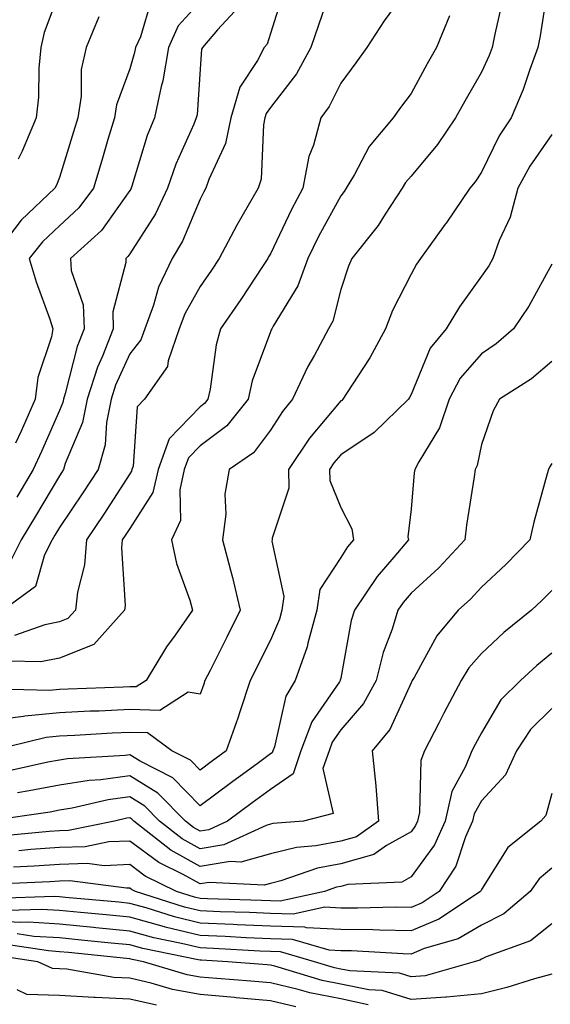
# Model space of a CAD drawing. Units: inches. Extents: x 1026563 to 1029203, y 7234538 to 7237178.
# Drawn here: x 1028352 to 1028428, y 7236296 to 7236436 of the extents above; entities that cross this region are included whole.
import ezdxf

# ---------------------------------------------------------------- set-up
doc = ezdxf.new("R2010")
doc.units = ezdxf.units.IN
doc.header["$MEASUREMENT"] = 0
doc.layers.add('Contour_10267234', color=7, linetype='Continuous', true_color=0x8f7a7d)

msp = doc.modelspace()

# ---------------------------------------------------------------- linework, layer by layer
at = {"layer": 'Contour_10267234'}
for points in [[(1028427.66, 7236441.54, 2979), (1028426.41, 7236433.57, 2979), (1028426.08, 7236431.92, 2979), (1028424.92, 7236428.79, 2979), (1028424.01, 7236425.95, 2979), (1028422.27, 7236421.92, 2979), (1028420.59, 7236419.38, 2979), (1028418.05, 7236414.21, 2979), (1028417.15, 7236412.82, 2979), (1028416.41, 7236411.92, 2979), (1028413.03, 7236406.94, 2979), (1028412.91, 7236406.79, 2979), (1028409.4, 7236401.92, 2979), (1028408.85, 7236401.12, 2979), (1028408.05, 7236399.69, 2979), (1028405.43, 7236394.53, 2979), (1028404.44, 7236391.92, 2979), (1028402.17, 7236387.79, 2979), (1028398.87, 7236382.75, 2979), (1028398.36, 7236381.92, 2979), (1028398.21, 7236381.76, 2979), (1028398.05, 7236381.67, 2979), (1028393.62, 7236376.36, 2979), (1028390.61, 7236371.92, 2979), (1028390.67, 7236369.29, 2979), (1028388.3, 7236362.17, 2979), (1028388.32, 7236361.92, 2979), (1028388.25, 7236361.72, 2979), (1028389.98, 7236353.85, 2979), (1028389.69, 7236351.92, 2979), (1028389.34, 7236350.63, 2979), (1028388.05, 7236347.66, 2979), (1028385.18, 7236341.92, 2979), (1028383.75, 7236337.62, 2979), (1028383.42, 7236336.55, 2979), (1028381.76, 7236331.92, 2979), (1028379.61, 7236330.35, 2979), (1028378.05, 7236329.19, 2979), (1028376.7, 7236330.57, 2979), (1028374.05, 7236331.92, 2979), (1028370.59, 7236334.46, 2979), (1028368.05, 7236334.54, 2979), (1028365.55, 7236334.42, 2979), (1028360.24, 7236334.11, 2979), (1028358.05, 7236334.01, 2979), (1028356.16, 7236333.82, 2979), (1028348.38, 7236331.92, 2979)], [(1028408.05, 7236441, 2976), (1028404.22, 7236435.74, 2976), (1028401.78, 7236431.92, 2976), (1028400.2, 7236429.77, 2976), (1028398.05, 7236426.85, 2976), (1028396.43, 7236423.54, 2976), (1028395.24, 7236421.92, 2976), (1028394.16, 7236418.03, 2976), (1028393.52, 7236416.44, 2976), (1028392.66, 7236411.92, 2976), (1028391.06, 7236408.9, 2976), (1028388.05, 7236402.59, 2976), (1028387.8, 7236402.16, 2976), (1028387.68, 7236401.92, 2976), (1028386.94, 7236400.8, 2976), (1028383.87, 7236396.1, 2976), (1028380.96, 7236391.92, 2976), (1028380.32, 7236389.65, 2976), (1028379.48, 7236383.35, 2976), (1028379.16, 7236381.92, 2976), (1028378.66, 7236381.3, 2976), (1028378.05, 7236380.85, 2976), (1028373.66, 7236376.3, 2976), (1028372.09, 7236371.92, 2976), (1028371.33, 7236368.64, 2976), (1028368.05, 7236363.53, 2976), (1028367.42, 7236362.55, 2976), (1028367, 7236361.92, 2976), (1028366.9, 7236360.77, 2976), (1028367.39, 7236352.58, 2976), (1028367.31, 7236351.92, 2976), (1028362.93, 7236347.04, 2976), (1028358.05, 7236345.08, 2976), (1028355.41, 7236344.56, 2976), (1028350.82, 7236344.68, 2976)], [(1028389.98, 7236439.98, 2974), (1028388.05, 7236433.92, 2974), (1028387.58, 7236432.39, 2974), (1028387.19, 7236431.92, 2974), (1028386.23, 7236430.1, 2974), (1028383.69, 7236426.28, 2974), (1028382.44, 7236421.92, 2974), (1028381.68, 7236418.28, 2974), (1028379.28, 7236413.16, 2974), (1028378.89, 7236411.92, 2974), (1028378.58, 7236411.39, 2974), (1028378.05, 7236410.35, 2974), (1028375.57, 7236404.39, 2974), (1028374.1, 7236401.92, 2974), (1028372.13, 7236397.85, 2974), (1028371.41, 7236395.28, 2974), (1028370.18, 7236391.92, 2974), (1028369.63, 7236390.34, 2974), (1028368.05, 7236388.37, 2974), (1028366.04, 7236383.93, 2974), (1028365.39, 7236381.92, 2974), (1028364.73, 7236378.6, 2974), (1028364.55, 7236375.42, 2974), (1028363.56, 7236371.92, 2974), (1028361.39, 7236368.59, 2974), (1028358.05, 7236363.69, 2974), (1028357.41, 7236362.57, 2974), (1028357, 7236361.92, 2974), (1028355.92, 7236359.78, 2974), (1028354.67, 7236355.31, 2974), (1028350.04, 7236351.92, 2974)], [(1028396.78, 7236440.66, 2975), (1028394.87, 7236435.1, 2975), (1028393.81, 7236431.92, 2975), (1028391.76, 7236428.21, 2975), (1028388.05, 7236423.42, 2975), (1028387.44, 7236422.53, 2975), (1028387.27, 7236421.92, 2975), (1028387.07, 7236420.94, 2975), (1028386.74, 7236413.23, 2975), (1028386.33, 7236411.92, 2975), (1028384.01, 7236407.88, 2975), (1028383.3, 7236406.68, 2975), (1028380.76, 7236401.92, 2975), (1028379.69, 7236400.28, 2975), (1028378.05, 7236397.95, 2975), (1028375.9, 7236394.08, 2975), (1028375.1, 7236391.92, 2975), (1028373.52, 7236387.38, 2975), (1028373.4, 7236386.57, 2975), (1028370.16, 7236381.92, 2975), (1028369.12, 7236380.84, 2975), (1028368.52, 7236372.4, 2975), (1028368.36, 7236371.92, 2975), (1028368.3, 7236371.68, 2975), (1028368.05, 7236371.29, 2975), (1028364.38, 7236365.59, 2975), (1028361.92, 7236361.92, 2975), (1028361.6, 7236358.36, 2975), (1028360.63, 7236354.49, 2975), (1028360.32, 7236351.92, 2975), (1028359.24, 7236350.72, 2975), (1028358.05, 7236350.24, 2975), (1028355.96, 7236349.82, 2975), (1028351.66, 7236348.32, 2975)], [(1028358.05, 7236439.91, 2969), (1028355.9, 7236434.07, 2969), (1028355.39, 7236431.92, 2969), (1028355.12, 7236428.99, 2969), (1028355.1, 7236424.88, 2969), (1028354.77, 7236421.92, 2969), (1028352.76, 7236417.2, 2969), (1028352.21, 7236416.07, 2969)], [(1028421.1, 7236438.88, 2978), (1028419.98, 7236433.85, 2978), (1028419.61, 7236431.92, 2978), (1028419.18, 7236430.79, 2978), (1028418.05, 7236428.41, 2978), (1028415.69, 7236424.28, 2978), (1028414.38, 7236421.92, 2978), (1028411.82, 7236418.15, 2978), (1028408.05, 7236413.65, 2978), (1028407.25, 7236412.72, 2978), (1028406.78, 7236411.92, 2978), (1028404.38, 7236408.25, 2978), (1028403.36, 7236406.61, 2978), (1028399.65, 7236401.92, 2978), (1028399.14, 7236400.82, 2978), (1028398.05, 7236397.52, 2978), (1028396.92, 7236393.04, 2978), (1028396.33, 7236391.92, 2978), (1028394.32, 7236388.19, 2978), (1028393.4, 7236386.57, 2978), (1028391.19, 7236381.92, 2978), (1028389.79, 7236380.19, 2978), (1028388.05, 7236377.51, 2978), (1028385.67, 7236374.3, 2978), (1028382.21, 7236371.92, 2978), (1028381.57, 7236368.4, 2978), (1028381.7, 7236365.58, 2978), (1028381.25, 7236361.92, 2978), (1028382.37, 7236357.59, 2978), (1028382.68, 7236356.55, 2978), (1028383.77, 7236351.92, 2978), (1028381.86, 7236348.1, 2978), (1028379.48, 7236343.35, 2978), (1028378.75, 7236341.92, 2978), (1028378.58, 7236341.38, 2978), (1028378.05, 7236339.98, 2978), (1028376.37, 7236340.25, 2978), (1028372.31, 7236337.66, 2978), (1028368.05, 7236337.79, 2978), (1028363.71, 7236337.58, 2978), (1028362.44, 7236337.54, 2978), (1028358.05, 7236337.32, 2978), (1028353.13, 7236336.84, 2978), (1028352.93, 7236336.79, 2978), (1028348.05, 7236336.18, 2978)], [(1028371.16, 7236438.81, 2971), (1028369.57, 7236433.45, 2971), (1028368.87, 7236431.92, 2971), (1028368.75, 7236431.21, 2971), (1028368.05, 7236428.91, 2971), (1028366.17, 7236423.8, 2971), (1028365.88, 7236421.92, 2971), (1028364.96, 7236418.84, 2971), (1028364.1, 7236415.87, 2971), (1028362.91, 7236411.92, 2971), (1028360.82, 7236409.15, 2971), (1028358.05, 7236406.59, 2971), (1028355.67, 7236404.31, 2971), (1028353.77, 7236401.92, 2971), (1028354.73, 7236398.6, 2971), (1028356.68, 7236393.29, 2971), (1028357.13, 7236391.92, 2971), (1028356.92, 7236390.8, 2971), (1028354.98, 7236384.99, 2971), (1028354.61, 7236381.92, 2971), (1028352.6, 7236377.38, 2971), (1028351.8, 7236375.68, 2971)], [(1028378.05, 7236438.43, 2972), (1028374.96, 7236435.01, 2972), (1028373.56, 7236431.92, 2972), (1028372.76, 7236427.2, 2972), (1028372.5, 7236426.38, 2972), (1028371.57, 7236421.92, 2972), (1028370.55, 7236419.42, 2972), (1028368.34, 7236412.22, 2972), (1028368.25, 7236411.92, 2972), (1028368.19, 7236411.78, 2972), (1028368.05, 7236411.58, 2972), (1028364.05, 7236405.91, 2972), (1028359.63, 7236401.92, 2972), (1028359.73, 7236400.23, 2972), (1028361.45, 7236395.33, 2972), (1028361.57, 7236391.92, 2972), (1028360.57, 7236389.4, 2972), (1028358.87, 7236382.75, 2972), (1028358.62, 7236381.92, 2972), (1028358.52, 7236381.45, 2972), (1028358.05, 7236380.33, 2972), (1028355.49, 7236374.48, 2972), (1028354.34, 7236371.92, 2972), (1028352, 7236367.98, 2972)], [(1028382.93, 7236437.04, 2973), (1028380.55, 7236434.43, 2973), (1028378.38, 7236431.92, 2973), (1028378.26, 7236431.7, 2973), (1028378.05, 7236428.87, 2973), (1028377.62, 7236422.35, 2973), (1028377.52, 7236421.92, 2973), (1028377.17, 7236421.05, 2973), (1028374.63, 7236415.34, 2973), (1028373.44, 7236411.92, 2973), (1028371.7, 7236408.27, 2973), (1028368.05, 7236402.58, 2973), (1028367.78, 7236402.19, 2973), (1028367.48, 7236401.92, 2973), (1028367.5, 7236401.37, 2973), (1028365.63, 7236394.34, 2973), (1028365.71, 7236391.92, 2973), (1028364.18, 7236388.05, 2973), (1028363.48, 7236386.5, 2973), (1028362, 7236381.92, 2973), (1028361.35, 7236378.63, 2973), (1028358.89, 7236372.76, 2973), (1028358.64, 7236371.92, 2973), (1028358.4, 7236371.56, 2973), (1028358.05, 7236371.03, 2973), (1028354.67, 7236365.29, 2973), (1028352.6, 7236361.92, 2973), (1028351.08, 7236358.9, 2973)], [(1028413.52, 7236436.44, 2977), (1028411.68, 7236431.92, 2977), (1028410.35, 7236429.61, 2977), (1028408.05, 7236425.41, 2977), (1028406.57, 7236423.39, 2977), (1028405.49, 7236421.92, 2977), (1028402.11, 7236417.86, 2977), (1028400, 7236413.87, 2977), (1028398.83, 7236411.92, 2977), (1028398.52, 7236411.44, 2977), (1028398.05, 7236410.86, 2977), (1028394.91, 7236405.05, 2977), (1028393.36, 7236401.92, 2977), (1028391.94, 7236398.02, 2977), (1028388.46, 7236392.33, 2977), (1028388.25, 7236391.92, 2977), (1028388.17, 7236391.79, 2977), (1028388.05, 7236391.51, 2977), (1028385.45, 7236384.51, 2977), (1028384.87, 7236381.92, 2977), (1028381.84, 7236378.13, 2977), (1028378.05, 7236375.27, 2977), (1028376.41, 7236373.57, 2977), (1028375.8, 7236371.92, 2977), (1028375.16, 7236369.02, 2977), (1028375.28, 7236364.68, 2977), (1028374.01, 7236361.92, 2977), (1028374.69, 7236358.56, 2977), (1028376.62, 7236353.36, 2977), (1028377, 7236351.92, 2977), (1028374.51, 7236348.38, 2977), (1028373.28, 7236346.69, 2977), (1028370.39, 7236341.92, 2977), (1028368.97, 7236341.01, 2977), (1028368.05, 7236341.03, 2977), (1028367.11, 7236340.99, 2977), (1028359.28, 7236340.7, 2977), (1028358.05, 7236340.64, 2977), (1028356.62, 7236340.5, 2977), (1028349.28, 7236340.69, 2977)], [(1028363.67, 7236436.3, 2970), (1028361.86, 7236431.92, 2970), (1028361.16, 7236428.82, 2970), (1028361.14, 7236425, 2970), (1028360.65, 7236421.92, 2970), (1028360.04, 7236419.92, 2970), (1028358.05, 7236413.44, 2970), (1028357.62, 7236412.35, 2970), (1028357.41, 7236411.92, 2970), (1028352.6, 7236407.36, 2970), (1028349.77, 7236403.63, 2970)], [(1028428.05, 7236419.58, 2980), (1028424.92, 7236415.05, 2980), (1028423.25, 7236411.92, 2980), (1028422.17, 7236407.8, 2980), (1028420.59, 7236404.47, 2980), (1028419.67, 7236401.92, 2980), (1028419.09, 7236400.89, 2980), (1028418.05, 7236399.4, 2980), (1028414.92, 7236395.05, 2980), (1028413.07, 7236391.92, 2980), (1028410.78, 7236389.2, 2980), (1028408.05, 7236382.58, 2980), (1028407.82, 7236382.14, 2980), (1028407.68, 7236381.92, 2980), (1028402.8, 7236377.17, 2980), (1028398.05, 7236374.01, 2980), (1028397.09, 7236372.87, 2980), (1028396.45, 7236371.92, 2980), (1028396.49, 7236370.37, 2980), (1028398.05, 7236366.51, 2980), (1028399.61, 7236363.49, 2980), (1028399.87, 7236361.92, 2980), (1028399.03, 7236360.94, 2980), (1028398.05, 7236359.39, 2980), (1028395.1, 7236354.87, 2980), (1028394.65, 7236351.92, 2980), (1028393.38, 7236347.24, 2980), (1028393.28, 7236346.7, 2980), (1028391.59, 7236341.92, 2980), (1028390.26, 7236339.71, 2980), (1028388.62, 7236332.5, 2980), (1028388.4, 7236331.92, 2980), (1028388.32, 7236331.65, 2980), (1028388.05, 7236331.47, 2980), (1028386.35, 7236330.21, 2980), (1028382.54, 7236327.43, 2980), (1028378.05, 7236324.1, 2980), (1028374.2, 7236328.07, 2980), (1028369.53, 7236330.44, 2980), (1028368.05, 7236331.34, 2980), (1028367.39, 7236331.25, 2980), (1028359.18, 7236330.78, 2980), (1028358.05, 7236330.59, 2980), (1028356.41, 7236330.29, 2980), (1028350.92, 7236329.06, 2980)], [(1028428.05, 7236401.13, 2981), (1028424.79, 7236395.17, 2981), (1028422.62, 7236391.92, 2981), (1028420.18, 7236389.79, 2981), (1028418.05, 7236388.36, 2981), (1028415.04, 7236384.93, 2981), (1028413.46, 7236381.92, 2981), (1028412.11, 7236377.87, 2981), (1028409.14, 7236373.02, 2981), (1028408.6, 7236371.92, 2981), (1028408.52, 7236371.44, 2981), (1028408.05, 7236366.28, 2981), (1028407.6, 7236362.37, 2981), (1028407.68, 7236361.92, 2981), (1028405.59, 7236359.46, 2981), (1028403.23, 7236356.73, 2981), (1028400, 7236351.92, 2981), (1028399.55, 7236350.43, 2981), (1028398.05, 7236342.24, 2981), (1028397.99, 7236341.97, 2981), (1028397.99, 7236341.92, 2981), (1028397.87, 7236341.75, 2981), (1028393.93, 7236336.04, 2981), (1028392.39, 7236331.92, 2981), (1028391.31, 7236328.67, 2981), (1028388.05, 7236326.43, 2981), (1028385.45, 7236324.52, 2981), (1028381.94, 7236321.92, 2981), (1028379.28, 7236320.69, 2981), (1028378.05, 7236320.49, 2981), (1028377.13, 7236321, 2981), (1028375.96, 7236321.92, 2981), (1028372.05, 7236325.92, 2981), (1028368.05, 7236328.36, 2981), (1028363.93, 7236327.8, 2981), (1028362.27, 7236327.7, 2981), (1028358.05, 7236327.03, 2981), (1028353.75, 7236326.22, 2981), (1028352.11, 7236325.97, 2981)], [(1028428.05, 7236387.27, 2982), (1028425.16, 7236384.81, 2982), (1028420.63, 7236381.92, 2982), (1028419.71, 7236380.26, 2982), (1028418.05, 7236375.48, 2982), (1028417.46, 7236372.51, 2982), (1028417.17, 7236371.92, 2982), (1028417.03, 7236370.9, 2982), (1028415.94, 7236364.03, 2982), (1028415.69, 7236361.92, 2982), (1028412.01, 7236357.95, 2982), (1028408.05, 7236354.32, 2982), (1028406.94, 7236353.03, 2982), (1028406.19, 7236351.92, 2982), (1028405.35, 7236349.22, 2982), (1028404.09, 7236345.88, 2982), (1028403.09, 7236341.92, 2982), (1028401.31, 7236338.67, 2982), (1028398.05, 7236334.89, 2982), (1028396.84, 7236333.13, 2982), (1028396.39, 7236331.92, 2982), (1028395.53, 7236329.41, 2982), (1028396.96, 7236323.02, 2982), (1028392.78, 7236321.92, 2982), (1028388.4, 7236321.57, 2982), (1028388.05, 7236321.48, 2982), (1028387.44, 7236321.31, 2982), (1028381.43, 7236318.54, 2982), (1028378.05, 7236317.99, 2982), (1028375.53, 7236319.39, 2982), (1028372.29, 7236321.92, 2982), (1028370.2, 7236324.07, 2982), (1028368.05, 7236325.37, 2982), (1028365, 7236324.96, 2982), (1028359.89, 7236323.77, 2982), (1028358.05, 7236323.47, 2982), (1028356.74, 7236323.22, 2982), (1028348.11, 7236321.98, 2982)], [(1028428.05, 7236372.8, 2983), (1028427.72, 7236372.25, 2983), (1028427.58, 7236371.92, 2983), (1028427.42, 7236371.3, 2983), (1028425.53, 7236364.45, 2983), (1028424.94, 7236361.92, 2983), (1028421.55, 7236358.43, 2983), (1028418.05, 7236355.19, 2983), (1028416.49, 7236353.48, 2983), (1028414.77, 7236351.92, 2983), (1028411.7, 7236348.27, 2983), (1028408.48, 7236342.34, 2983), (1028408.23, 7236341.92, 2983), (1028408.05, 7236341.6, 2983), (1028405.04, 7236334.94, 2983), (1028402.54, 7236331.92, 2983), (1028403.03, 7236326.94, 2983), (1028403.03, 7236326.9, 2983), (1028403.42, 7236321.92, 2983), (1028400.28, 7236319.7, 2983), (1028398.05, 7236319.08, 2983), (1028394.53, 7236318.41, 2983), (1028391.78, 7236318.19, 2983), (1028388.05, 7236317.26, 2983), (1028383.85, 7236316.11, 2983), (1028382.33, 7236316.19, 2983), (1028378.05, 7236315.49, 2983), (1028373.91, 7236317.79, 2983), (1028368.62, 7236321.92, 2983), (1028368.34, 7236322.2, 2983), (1028368.05, 7236322.38, 2983), (1028367.64, 7236322.33, 2983), (1028365.9, 7236321.92, 2983), (1028359.36, 7236320.6, 2983), (1028358.05, 7236320.56, 2983), (1028356.59, 7236320.46, 2983), (1028350.14, 7236319.83, 2983)], [(1028428.05, 7236354.71, 2984), (1028426.66, 7236353.3, 2984), (1028425.18, 7236351.92, 2984), (1028421.25, 7236348.73, 2984), (1028418.05, 7236345.77, 2984), (1028416.27, 7236343.71, 2984), (1028415.18, 7236341.92, 2984), (1028412.7, 7236337.27, 2984), (1028412, 7236335.87, 2984), (1028409.96, 7236331.92, 2984), (1028409.44, 7236330.54, 2984), (1028409.26, 7236323.13, 2984), (1028408.99, 7236321.92, 2984), (1028408.69, 7236321.28, 2984), (1028408.05, 7236320.39, 2984), (1028404.57, 7236318.45, 2984), (1028402.78, 7236317.18, 2984), (1028398.05, 7236315.86, 2984), (1028394.73, 7236315.23, 2984), (1028389.55, 7236313.42, 2984), (1028388.05, 7236313.05, 2984), (1028387.15, 7236312.81, 2984), (1028379.34, 7236313.2, 2984), (1028378.05, 7236312.99, 2984), (1028375.65, 7236314.32, 2984), (1028372.17, 7236316.03, 2984), (1028368.05, 7236319.09, 2984), (1028365.08, 7236318.96, 2984), (1028361.7, 7236318.28, 2984), (1028358.05, 7236318.16, 2984), (1028354.01, 7236317.88, 2984), (1028352.27, 7236317.7, 2984)], [(1028428.05, 7236345.79, 2985), (1028425.92, 7236344.05, 2985), (1028423.64, 7236341.92, 2985), (1028420.82, 7236339.15, 2985), (1028418.05, 7236334.49, 2985), (1028417.15, 7236332.83, 2985), (1028416.68, 7236331.92, 2985), (1028415.8, 7236329.67, 2985), (1028413.85, 7236326.12, 2985), (1028412.89, 7236321.92, 2985), (1028411.41, 7236318.56, 2985), (1028408.05, 7236313.98, 2985), (1028406.72, 7236313.24, 2985), (1028399.05, 7236312.92, 2985), (1028398.05, 7236312.63, 2985), (1028397.44, 7236312.53, 2985), (1028395.73, 7236311.92, 2985), (1028389.42, 7236310.56, 2985), (1028388.05, 7236310.6, 2985), (1028386.78, 7236310.65, 2985), (1028379.1, 7236310.88, 2985), (1028378.05, 7236310.91, 2985), (1028377.25, 7236311.11, 2985), (1028374.71, 7236311.92, 2985), (1028370.24, 7236314.11, 2985), (1028368.05, 7236315.74, 2985), (1028364.4, 7236315.58, 2985), (1028362.01, 7236315.88, 2985), (1028358.05, 7236315.77, 2985), (1028354.46, 7236315.5, 2985), (1028351.51, 7236315.39, 2985)], [(1028428.05, 7236337.93, 2986), (1028425.02, 7236334.94, 2986), (1028423.03, 7236331.92, 2986), (1028421.49, 7236328.49, 2986), (1028418.05, 7236324.79, 2986), (1028417.03, 7236322.94, 2986), (1028416.8, 7236321.92, 2986), (1028415.8, 7236319.67, 2986), (1028414.44, 7236315.52, 2986), (1028412.03, 7236311.92, 2986), (1028409.65, 7236310.32, 2986), (1028408.05, 7236309.66, 2986), (1028405.82, 7236309.69, 2986), (1028400.43, 7236309.53, 2986), (1028398.05, 7236309.56, 2986), (1028395.8, 7236309.67, 2986), (1028391.27, 7236308.7, 2986), (1028388.05, 7236308.8, 2986), (1028385.06, 7236308.92, 2986), (1028380.92, 7236309.04, 2986), (1028378.05, 7236309.16, 2986), (1028375.84, 7236309.7, 2986), (1028368.87, 7236311.92, 2986), (1028368.32, 7236312.19, 2986), (1028368.05, 7236312.39, 2986), (1028367.6, 7236312.37, 2986), (1028359.53, 7236313.41, 2986), (1028358.05, 7236313.37, 2986), (1028356.7, 7236313.27, 2986), (1028349.09, 7236312.96, 2986)], [(1028428.05, 7236325.84, 2987), (1028427.23, 7236322.74, 2987), (1028426.49, 7236321.92, 2987), (1028421.8, 7236318.16, 2987), (1028418.05, 7236312.22, 2987), (1028417.97, 7236312, 2987), (1028417.93, 7236311.92, 2987), (1028412.01, 7236307.96, 2987), (1028408.05, 7236306.34, 2987), (1028403.56, 7236306.41, 2987), (1028402.6, 7236306.47, 2987), (1028398.05, 7236306.53, 2987), (1028393.21, 7236306.77, 2987), (1028392.97, 7236306.84, 2987), (1028388.05, 7236306.99, 2987), (1028383.32, 7236307.19, 2987), (1028382.76, 7236307.21, 2987), (1028378.05, 7236307.41, 2987), (1028374.42, 7236308.3, 2987), (1028370.39, 7236309.58, 2987), (1028368.05, 7236310.23, 2987), (1028366.51, 7236310.38, 2987), (1028358.91, 7236311.06, 2987), (1028358.05, 7236311.15, 2987), (1028357.33, 7236311.2, 2987), (1028349.05, 7236310.93, 2987)], [(1028428.05, 7236315.23, 2988), (1028426.25, 7236313.71, 2988), (1028424.98, 7236311.92, 2988), (1028421.25, 7236308.72, 2988), (1028418.05, 7236307.15, 2988), (1028414.77, 7236305.2, 2988), (1028409.91, 7236303.79, 2988), (1028408.05, 7236303.02, 2988), (1028406.92, 7236303.04, 2988), (1028399.59, 7236303.47, 2988), (1028398.05, 7236303.49, 2988), (1028396.39, 7236303.57, 2988), (1028391.21, 7236305.08, 2988), (1028388.05, 7236305.18, 2988), (1028384.63, 7236305.33, 2988), (1028381.62, 7236305.5, 2988), (1028378.05, 7236305.65, 2988), (1028373.11, 7236306.86, 2988), (1028373.01, 7236306.88, 2988), (1028368.05, 7236308.26, 2988), (1028364.71, 7236308.58, 2988), (1028361.06, 7236308.91, 2988), (1028358.05, 7236309.2, 2988), (1028355.49, 7236309.37, 2988), (1028350.75, 7236309.21, 2988)], [(1028428.05, 7236307.34, 2989), (1028425.06, 7236304.91, 2989), (1028418.75, 7236302.62, 2989), (1028418.05, 7236302.28, 2989), (1028417.82, 7236302.14, 2989), (1028417.05, 7236301.92, 2989), (1028410.06, 7236299.91, 2989), (1028408.05, 7236299.77, 2989), (1028406.41, 7236300.29, 2989), (1028399.36, 7236300.62, 2989), (1028398.05, 7236300.89, 2989), (1028397.19, 7236301.06, 2989), (1028394.32, 7236301.92, 2989), (1028389.48, 7236303.34, 2989), (1028388.05, 7236303.38, 2989), (1028386.53, 7236303.44, 2989), (1028379.94, 7236303.81, 2989), (1028378.05, 7236303.89, 2989), (1028375.43, 7236304.54, 2989), (1028371.47, 7236305.34, 2989), (1028368.05, 7236306.29, 2989), (1028363.23, 7236306.75, 2989), (1028362.91, 7236306.78, 2989), (1028358.05, 7236307.25, 2989), (1028353.67, 7236307.55, 2989), (1028352.46, 7236307.51, 2989), (1028348.05, 7236307.74, 2989)], [(1028428.05, 7236300.15, 2990), (1028425.61, 7236299.48, 2990), (1028421.68, 7236298.28, 2990), (1028418.05, 7236297.37, 2990), (1028413.09, 7236296.87, 2990), (1028413.01, 7236296.88, 2990), (1028408.05, 7236296.56, 2990), (1028403.97, 7236297.84, 2990), (1028402.03, 7236297.93, 2990), (1028398.05, 7236298.76, 2990), (1028395.41, 7236299.28, 2990), (1028388.67, 7236301.29, 2990), (1028388.05, 7236301.43, 2990), (1028387.6, 7236301.47, 2990), (1028382.01, 7236301.92, 2990), (1028378.26, 7236302.13, 2990), (1028378.05, 7236302.14, 2990), (1028377.76, 7236302.21, 2990), (1028369.92, 7236303.8, 2990), (1028368.05, 7236304.31, 2990), (1028365.39, 7236304.57, 2990), (1028361.14, 7236305.01, 2990), (1028358.05, 7236305.31, 2990), (1028354.42, 7236305.54, 2990), (1028352.03, 7236305.9, 2990)], [(1028401.94, 7236295.82, 2991), (1028398.05, 7236296.63, 2991), (1028393.64, 7236297.5, 2991), (1028391.98, 7236297.99, 2991), (1028388.05, 7236298.91, 2991), (1028385.28, 7236299.15, 2991), (1028380.43, 7236299.54, 2991), (1028378.05, 7236299.74, 2991), (1028376.21, 7236300.08, 2991), (1028370, 7236301.92, 2991), (1028368.38, 7236302.24, 2991), (1028368.05, 7236302.34, 2991), (1028367.58, 7236302.38, 2991), (1028359.36, 7236303.23, 2991), (1028358.05, 7236303.36, 2991), (1028356.51, 7236303.46, 2991), (1028350.49, 7236304.37, 2991)], [(1028391.66, 7236295.53, 2992), (1028388.05, 7236296.38, 2992), (1028383.17, 7236296.81, 2992), (1028382.95, 7236296.83, 2992), (1028378.05, 7236297.25, 2992), (1028374.12, 7236297.99, 2992), (1028371.08, 7236298.89, 2992), (1028368.05, 7236299.58, 2992), (1028365.8, 7236299.68, 2992), (1028359.1, 7236300.86, 2992), (1028358.05, 7236300.92, 2992), (1028357.09, 7236300.96, 2992), (1028354.98, 7236301.92, 2992), (1028348.97, 7236302.83, 2992)], [(1028371.86, 7236295.74, 2993), (1028368.05, 7236296.6, 2993), (1028363.13, 7236296.83, 2993), (1028362.95, 7236296.82, 2993), (1028358.05, 7236297.13, 2993), (1028353.42, 7236297.29, 2993), (1028352.05, 7236297.91, 2993)]]:
    msp.add_polyline3d(points, dxfattribs=at)

doc.saveas('drawing.dxf')
